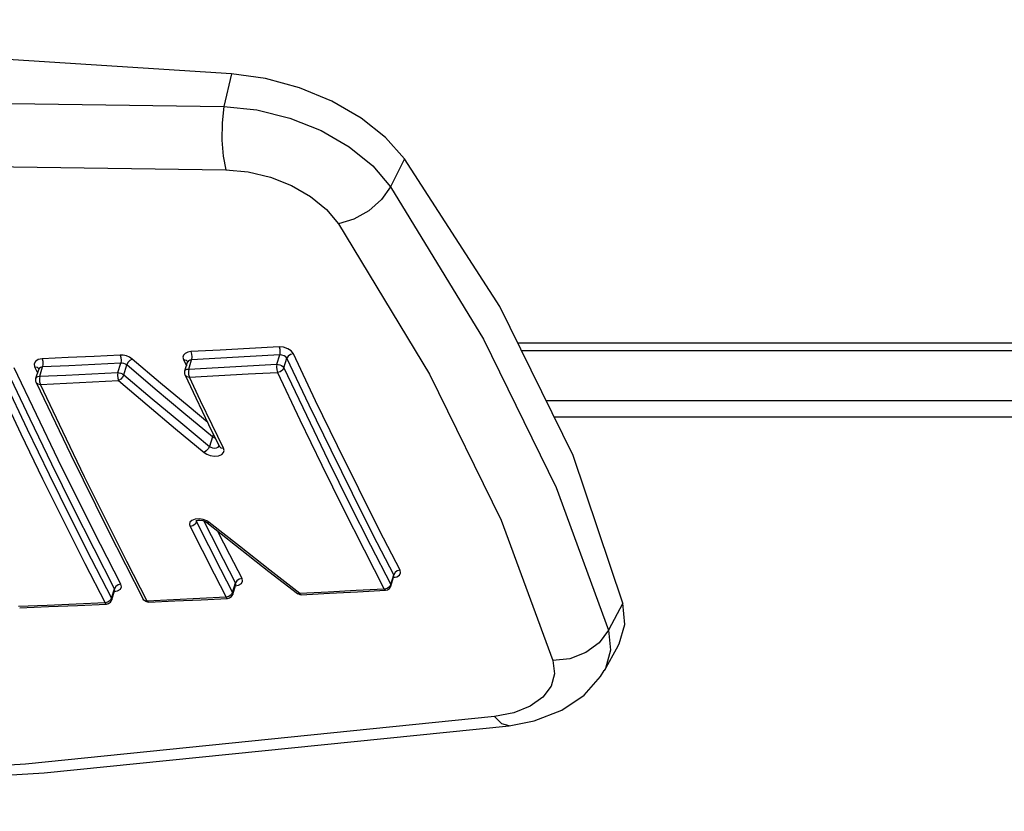
# Model space of a CAD drawing. Units: inches. Extents: x -6 to 120, y -19 to 93.
# Drawn here: x 64 to 66, y 70 to 71 of the extents above; entities that cross this region are included whole.
import ezdxf

# ---------------------------------------------------------------- set-up
doc = ezdxf.new("R2010")
doc.units = ezdxf.units.IN
doc.header["$LTSCALE"] = 2.42
doc.header["$MEASUREMENT"] = 0
doc.layers.get('0').update_dxf_attribs({"linetype": 'CONTINUOUS'})
doc.layers.add('ROUNDS', color=7, linetype='CONTINUOUS')

msp = doc.modelspace()

# ---------------------------------------------------------------- linework, layer by layer
at = {"color": 7, "linetype": 'Continuous'}
for p, q in [((64.43664, 71.29069), (64.42367, 71.23469)), ((64.73427, 71.1447), (64.71044, 71.09632)), ((64.92908, 70.8277), (69.08968, 70.8277)), ((64.93541, 70.8148), (69.10201, 70.8148)), ((69.14468, 70.72785), (64.97808, 70.72785)), ((69.15237, 70.69994), (64.99178, 70.69994)), ((65.1096, 70.37984), (65.08477, 70.33352)), ((65.10124, 70.30591), (65.0775, 70.26378)), ((64.9143, 70.16918), (64.91428, 70.16918))]:
    msp.add_line(p, q, dxfattribs=at)
for points in [[(64.43664, 71.29069), (63.80199, 71.33143), (63.17159, 71.36056), (62.54593, 71.37805), (61.92552, 71.38388), (61.31082, 71.37805), (60.70233, 71.36056), (60.10052, 71.33143), (59.50585, 71.29069)], [(64.73427, 71.1447), (64.70179, 71.18112), (64.65949, 71.21456), (64.60936, 71.24346), (64.55374, 71.26644), (64.49525, 71.28243), (64.43664, 71.29069)], [(59.49515, 71.23469), (60.28092, 71.24668), (61.08231, 71.25405), (61.89867, 71.25654), (62.72853, 71.25405), (63.57041, 71.24668), (64.42367, 71.23469)], [(64.42367, 71.23469), (64.42059, 71.20655), (64.42018, 71.17685), (64.42251, 71.14881), (64.42731, 71.12551)], [(64.42367, 71.23469), (64.48051, 71.22858), (64.53715, 71.21444), (64.59088, 71.19296), (64.63915, 71.16517), (64.67965, 71.13244), (64.71044, 71.09632)], [(59.50597, 71.12551), (60.29044, 71.1376), (61.09058, 71.14503), (61.90572, 71.14754), (62.7344, 71.14503), (63.57515, 71.1376), (64.42731, 71.12551)], [(65.1096, 70.37984), (65.02397, 70.63433), (64.89841, 70.8902), (64.73427, 71.1447)], [(64.42731, 71.12551), (64.46559, 71.122), (64.50388, 71.11284), (64.54018, 71.09849), (64.57275, 71.07967), (64.59999, 71.05731), (64.62054, 71.03261)], [(64.71044, 71.09632), (64.69471, 71.0743), (64.67284, 71.05504), (64.6472, 71.04063), (64.62054, 71.03261)], [(64.71044, 71.09632), (64.86986, 70.83417), (64.99506, 70.57903), (65.08477, 70.33352)], [(64.62054, 71.03261), (64.77727, 70.7742), (64.90061, 70.52287), (64.98926, 70.28125)], [(65.10125, 70.30593), (65.1034, 70.30997), (65.11288, 70.34342), (65.1096, 70.37984)], [(65.08477, 70.33352), (65.06881, 70.31195), (65.04584, 70.29494), (65.01834, 70.28433), (64.98926, 70.28125)], [(65.08477, 70.33352), (65.08844, 70.29939), (65.07957, 70.26767), (65.07761, 70.26398)], [(64.98926, 70.28125), (64.99196, 70.25855), (64.98615, 70.23723), (64.97207, 70.21838), (64.9504, 70.20291), (64.92219, 70.19153), (64.88894, 70.18479)], [(64.91428, 70.16918), (64.95739, 70.17758), (65.00491, 70.19596), (65.04319, 70.2219), (65.07134, 70.25378), (65.07762, 70.264)], [(64.88894, 70.18479), (64.08291, 70.10289), (63.2699, 70.05381), (62.45047, 70.03745), (61.62607, 70.05381), (60.79821, 70.10288)], [(64.91428, 70.16918), (64.90171, 70.17231), (64.88894, 70.18479)], [(59.98255, 70.16914), (60.80725, 70.08789), (61.64066, 70.0384), (62.47076, 70.02191), (63.2959, 70.03845), (64.11453, 70.08799), (64.9143, 70.16918)]]:
    msp.add_lwpolyline(points, dxfattribs=at)
at = {"layer": 'ROUNDS', "color": 7, "linetype": 'Continuous'}
for p, q in [((64.24152, 70.77675), (64.24649, 70.79283)), ((64.35431, 70.79904), (64.35938, 70.78833)), ((64.35668, 70.7796), (64.36133, 70.79464)), ((64.36143, 70.79555), (64.36133, 70.79465)), ((64.36166, 70.79543), (64.36133, 70.79465)), ((64.3614, 70.7957), (64.36143, 70.79555)), ((64.36143, 70.79563), (64.36143, 70.79562)), ((64.36319, 70.78287), (64.36816, 70.79894)), ((64.51468, 70.79094), (64.51965, 70.80702)), ((64.52694, 70.78472), (64.53212, 70.80146)), ((64.09835, 70.78668), (64.1034, 70.77602)), ((64.10064, 70.76712), (64.10532, 70.78224)), ((64.10627, 70.78391), (64.10532, 70.78225)), ((64.10541, 70.78317), (64.10532, 70.78226)), ((64.10539, 70.78332), (64.10541, 70.78317)), ((64.10542, 70.78325), (64.10542, 70.78324)), ((64.10715, 70.77038), (64.11211, 70.78645)), ((64.25168, 70.77312), (64.25684, 70.78981)), ((64.35638, 70.775), (64.35668, 70.7796)), ((64.3572, 70.77236), (64.35638, 70.775)), ((64.10033, 70.76253), (64.10064, 70.76712)), ((64.10115, 70.7599), (64.10033, 70.76253)), ((64.10114, 70.75992), (64.10115, 70.7599)), ((64.10698, 70.76071), (64.10822, 70.75649)), ((64.36307, 70.7732), (64.36432, 70.76898)), ((64.39755, 70.68767), (64.41587, 70.64986)), ((64.40389, 70.66636), (64.39876, 70.64975)), ((64.40587, 70.67049), (64.40389, 70.66636)), ((64.39876, 70.64975), (64.40101, 70.64836)), ((64.41587, 70.64986), (64.41842, 70.64733)), ((64.41842, 70.64733), (64.42299, 70.64646)), ((64.37631, 70.5229), (64.37616, 70.52167)), ((64.37616, 70.52167), (64.37665, 70.51993)), ((64.37632, 70.52291), (64.37631, 70.5229)), ((64.37748, 70.52261), (64.37665, 70.51993)), ((64.38823, 70.5241), (64.38113, 70.52526)), ((64.38297, 70.52311), (64.38778, 70.52224)), ((64.4024, 70.49565), (64.38932, 70.52161)), ((64.22415, 70.50606), (64.28484, 70.38709)), ((64.37033, 70.51325), (64.36559, 70.51205)), ((64.67571, 70.47991), (64.71048, 70.41225)), ((64.19582, 70.45609), (64.23059, 70.38843)), ((64.41797, 70.43844), (64.43877, 70.39814)), ((64.50102, 70.43477), (64.5501, 70.39661)), ((64.71048, 70.41225), (64.71565, 70.42899)), ((64.71082, 70.4093), (64.7156, 70.42478)), ((64.71543, 70.42422), (64.72078, 70.42526)), ((64.7156, 70.42478), (64.71602, 70.42613)), ((64.71614, 70.42669), (64.71565, 70.42899)), ((64.71602, 70.42613), (64.71654, 70.4271)), ((64.71602, 70.42613), (64.71614, 70.42669)), ((64.23059, 70.38843), (64.2357, 70.40496)), ((64.23094, 70.38548), (64.23573, 70.40098)), ((64.23553, 70.40035), (64.24099, 70.40136)), ((64.2362, 70.40267), (64.2357, 70.40496)), ((64.23573, 70.40098), (64.23608, 70.40212)), ((64.23608, 70.40212), (64.23664, 70.40316)), ((64.23608, 70.40212), (64.2362, 70.40267)), ((64.43877, 70.39814), (64.4439, 70.41476)), ((64.43911, 70.39519), (64.4439, 70.41068)), ((64.44371, 70.41008), (64.44912, 70.4111)), ((64.4444, 70.41246), (64.4439, 70.41476)), ((64.4439, 70.41068), (64.44428, 70.41191)), ((64.44427, 70.41191), (64.44482, 70.41292)), ((64.44428, 70.41191), (64.4444, 70.41246)), ((64.65344, 70.39964), (64.70182, 70.40227)), ((64.70425, 70.40551), (64.69954, 70.40427)), ((64.70182, 70.40227), (64.70528, 70.40309)), ((64.70528, 70.40309), (64.70868, 70.40554)), ((64.70868, 70.40554), (64.71082, 70.4093)), ((64.22878, 70.38171), (64.23094, 70.38548)), ((64.2861, 70.38522), (64.28481, 70.38715)), ((64.33717, 70.38581), (64.29189, 70.38371)), ((64.38474, 70.38596), (64.43004, 70.38815)), ((64.43249, 70.39137), (64.42776, 70.39015)), ((64.43005, 70.38815), (64.43354, 70.38897)), ((64.43354, 70.38897), (64.43696, 70.39142)), ((64.43696, 70.39142), (64.43911, 70.39519)), ((64.55119, 70.39587), (64.55011, 70.3966)), ((64.60281, 70.39906), (64.55446, 70.39653)), ((64.12009, 70.37615), (64.07038, 70.37408)), ((64.1721, 70.37627), (64.22183, 70.37844)), ((64.22428, 70.38165), (64.21953, 70.38045)), ((64.22183, 70.37844), (64.22536, 70.37926)), ((64.22536, 70.37926), (64.22878, 70.38171)), ((64.29415, 70.38171), (64.29414, 70.38171))]:
    msp.add_line(p, q, dxfattribs=at)
for points in [[(64.36703, 70.81282), (64.36154, 70.8119), (64.35714, 70.80979), (64.35433, 70.80673), (64.35336, 70.80303), (64.35431, 70.79904)], [(64.51849, 70.82089), (64.46799, 70.81815), (64.4175, 70.81546), (64.36703, 70.81282)], [(64.36703, 70.81282), (64.36826, 70.80867), (64.36867, 70.8036), (64.36816, 70.79894)], [(64.5432, 70.80913), (64.53949, 70.81394), (64.53349, 70.81787), (64.52614, 70.82031), (64.51849, 70.82089)], [(64.51849, 70.82089), (64.51972, 70.81674), (64.52015, 70.81168), (64.51965, 70.80702)], [(64.5432, 70.80913), (64.53848, 70.80794), (64.53445, 70.80516), (64.53212, 70.80146)], [(64.72658, 70.43697), (64.69151, 70.50523), (64.65561, 70.57649), (64.6189, 70.65084), (64.58143, 70.72836), (64.5432, 70.80913)], [(64.11105, 70.80033), (64.10435, 70.79903), (64.09958, 70.79596), (64.09748, 70.79163), (64.09835, 70.78668)], [(64.24539, 70.80671), (64.2006, 70.80454), (64.15582, 70.80241), (64.11105, 70.80033)], [(64.11105, 70.80033), (64.11227, 70.79618), (64.11266, 70.79111), (64.11211, 70.78645)], [(64.24649, 70.79283), (64.20169, 70.79066), (64.15689, 70.78853), (64.11211, 70.78645)], [(64.26589, 70.80006), (64.26153, 70.80301), (64.25605, 70.8053), (64.25041, 70.80651), (64.24539, 70.80671)], [(64.24539, 70.80671), (64.24662, 70.80255), (64.24702, 70.79749), (64.24649, 70.79283)], [(64.25684, 70.78981), (64.25464, 70.79126), (64.25189, 70.79233), (64.24904, 70.79284), (64.24649, 70.79283)], [(64.26589, 70.80006), (64.26216, 70.79763), (64.25887, 70.79391), (64.25684, 70.78981)], [(64.39613, 70.69064), (64.36379, 70.71752), (64.31479, 70.75863), (64.26589, 70.80006)], [(64.35431, 70.79904), (64.35886, 70.79818), (64.36143, 70.79563)], [(64.36816, 70.79894), (64.36535, 70.79832), (64.36312, 70.79711), (64.36166, 70.79543)], [(64.36319, 70.78287), (64.41367, 70.7855), (64.46417, 70.78819), (64.51468, 70.79094)], [(64.51965, 70.80702), (64.46914, 70.80427), (64.41864, 70.80158), (64.36816, 70.79894)], [(64.51468, 70.79094), (64.51419, 70.78638), (64.5146, 70.78125), (64.51585, 70.77705)], [(64.51468, 70.79094), (64.51713, 70.79073), (64.51984, 70.79006), (64.52264, 70.78883), (64.52517, 70.78702), (64.52694, 70.78472)], [(64.53212, 70.80146), (64.53028, 70.80389), (64.52726, 70.80581), (64.52355, 70.80691), (64.51965, 70.80702)], [(64.71565, 70.42899), (64.68054, 70.4973), (64.64461, 70.56863), (64.60788, 70.64304), (64.57037, 70.72062), (64.53212, 70.80146)], [(64.2357, 70.40496), (64.2006, 70.47327), (64.16466, 70.5446), (64.12793, 70.61901), (64.09042, 70.69659), (64.05217, 70.77743)], [(64.24675, 70.41295), (64.21168, 70.4812), (64.17578, 70.55247), (64.13907, 70.62682), (64.1016, 70.70434), (64.06337, 70.7851)], [(64.09835, 70.78668), (64.10288, 70.7858), (64.10542, 70.78325)], [(64.11211, 70.78645), (64.10871, 70.78562), (64.10627, 70.78391)], [(64.10715, 70.77038), (64.15193, 70.77246), (64.19672, 70.77459), (64.24152, 70.77675)], [(64.24152, 70.77675), (64.24099, 70.77214), (64.24139, 70.76704), (64.24262, 70.76286)], [(64.24152, 70.77675), (64.24388, 70.77656), (64.24649, 70.77594), (64.24919, 70.7748), (64.25168, 70.77312)], [(64.40389, 70.66636), (64.35478, 70.70719), (64.30576, 70.74834), (64.25684, 70.78981)], [(64.35668, 70.7796), (64.35677, 70.77984), (64.35786, 70.78132), (64.36, 70.78243), (64.36319, 70.78287)], [(64.36319, 70.78287), (64.36267, 70.77834), (64.36307, 70.7732)], [(64.36432, 70.76898), (64.41482, 70.77161), (64.46533, 70.7743), (64.51585, 70.77705)], [(64.52694, 70.78472), (64.52461, 70.78102), (64.52058, 70.77824), (64.51585, 70.77705)], [(64.51585, 70.77705), (64.55447, 70.69547), (64.59217, 70.61749), (64.62894, 70.54303), (64.66474, 70.47199), (64.69954, 70.40427)], [(64.52694, 70.78472), (64.56553, 70.70321), (64.6032, 70.6253), (64.63994, 70.5509), (64.67571, 70.47991)], [(64.04706, 70.7609), (64.08564, 70.67939), (64.12332, 70.60148), (64.16005, 70.52708), (64.19582, 70.45609)], [(64.10064, 70.76712), (64.10073, 70.76736), (64.10183, 70.76884), (64.10396, 70.76994), (64.10715, 70.77038)], [(64.10114, 70.75993), (64.16054, 70.63515), (64.22415, 70.50606)], [(64.10115, 70.7599), (64.10369, 70.75737), (64.10822, 70.75649)], [(64.10715, 70.77038), (64.1066, 70.76585), (64.10698, 70.76071)], [(64.10822, 70.75649), (64.15301, 70.75857), (64.19781, 70.76069), (64.24262, 70.76286)], [(64.29189, 70.38371), (64.25695, 70.4517), (64.22109, 70.52289), (64.18432, 70.59736), (64.14669, 70.67519), (64.10822, 70.75649)], [(64.25168, 70.77312), (64.24965, 70.76902), (64.24636, 70.76529), (64.24262, 70.76286)], [(64.24262, 70.76286), (64.29157, 70.72139), (64.34063, 70.68024), (64.38978, 70.63939)], [(64.25168, 70.77312), (64.30061, 70.73169), (64.34963, 70.69057), (64.39876, 70.64975)], [(64.35719, 70.77239), (64.37564, 70.73342), (64.39755, 70.68767)], [(64.3572, 70.77236), (64.35976, 70.76984), (64.36432, 70.76898)], [(64.42299, 70.64646), (64.40335, 70.68703), (64.38379, 70.72787), (64.36432, 70.76898)], [(64.03585, 70.75322), (64.07446, 70.67164), (64.11217, 70.59367), (64.14894, 70.51921), (64.18474, 70.44816), (64.21953, 70.38045)], [(64.4092, 70.66363), (64.40812, 70.66389), (64.40389, 70.66636)], [(64.39876, 70.64975), (64.39677, 70.64559), (64.3935, 70.64183), (64.38978, 70.63939)], [(64.38978, 70.63939), (64.39423, 70.63647), (64.4002, 70.63413), (64.40733, 70.63294), (64.41442, 70.63348), (64.41996, 70.63573), (64.42313, 70.63913), (64.42395, 70.64289), (64.42299, 70.64646)], [(64.40101, 70.64836), (64.40403, 70.6473), (64.40765, 70.64687), (64.41125, 70.64732), (64.41406, 70.64862), (64.41569, 70.65044)], [(64.38113, 70.52526), (64.37407, 70.52473), (64.36856, 70.52253), (64.36542, 70.51921), (64.36462, 70.51554), (64.36559, 70.51205)], [(64.37665, 70.51993), (64.37435, 70.51612), (64.37033, 70.51325)], [(64.37585, 70.52203), (64.37581, 70.52198), (64.37645, 70.52233), (64.37888, 70.52299), (64.38297, 70.52311)], [(64.37665, 70.51993), (64.39727, 70.47904), (64.41797, 70.43844)], [(64.38778, 70.52224), (64.39206, 70.5205), (64.39428, 70.51906)], [(64.39868, 70.51899), (64.3942, 70.52183), (64.38823, 70.5241)], [(64.36559, 70.51205), (64.38623, 70.47112), (64.40695, 70.43049), (64.42776, 70.39015)], [(64.39428, 70.51905), (64.39525, 70.51856), (64.39868, 70.51899)], [(64.39428, 70.51905), (64.44385, 70.47969), (64.50102, 70.43477)], [(64.55446, 70.39653), (64.50243, 70.43701), (64.4505, 70.47783), (64.39868, 70.51899)], [(64.4549, 70.42274), (64.43413, 70.46301), (64.41344, 70.50357), (64.41322, 70.50402)], [(64.4439, 70.41476), (64.42311, 70.45506), (64.4024, 70.49565)], [(64.72658, 70.43697), (64.72188, 70.43574), (64.71791, 70.43284), (64.71565, 70.42899)], [(64.72078, 70.42526), (64.72551, 70.4282), (64.72754, 70.4323), (64.72658, 70.43697)], [(64.4549, 70.42274), (64.45017, 70.42152), (64.44617, 70.41862), (64.4439, 70.41476)], [(64.44912, 70.4111), (64.45384, 70.41401), (64.45586, 70.41808), (64.4549, 70.42274)], [(64.24675, 70.41295), (64.24201, 70.41174), (64.23799, 70.40883), (64.2357, 70.40496)], [(64.24099, 70.40136), (64.2457, 70.40423), (64.24771, 70.40829), (64.24675, 70.41295)], [(64.69954, 70.40427), (64.65117, 70.40164), (64.60281, 70.39906)], [(64.70182, 70.40227), (64.70131, 70.40234), (64.69954, 70.40427)], [(64.71048, 70.41225), (64.70822, 70.40841), (64.70425, 70.40551)], [(64.71048, 70.41225), (64.71095, 70.41067), (64.71082, 70.40931)], [(64.23059, 70.38843), (64.22831, 70.38456), (64.22428, 70.38165)], [(64.23059, 70.38843), (64.23107, 70.38685), (64.23094, 70.38549)], [(64.28483, 70.38711), (64.28734, 70.38463), (64.29189, 70.38371)], [(64.29417, 70.38171), (64.2932, 70.38171), (64.28933, 70.38271), (64.2861, 70.38522)], [(64.29418, 70.38171), (64.33946, 70.38381), (64.38474, 70.38596)], [(64.42776, 70.39015), (64.38246, 70.38796), (64.33717, 70.38581)], [(64.43004, 70.38815), (64.42954, 70.38823), (64.42776, 70.39015)], [(64.43877, 70.39814), (64.43649, 70.39428), (64.43249, 70.39137)], [(64.43877, 70.39814), (64.43924, 70.39656), (64.43911, 70.3952)], [(64.55011, 70.3966), (64.55104, 70.39613), (64.55446, 70.39653)], [(64.55674, 70.39453), (64.55476, 70.39462), (64.55119, 70.39587)], [(64.55672, 70.39453), (64.55622, 70.39461), (64.55446, 70.39653)], [(64.55674, 70.39453), (64.60509, 70.39706), (64.65344, 70.39964)], [(64.07268, 70.37208), (64.12238, 70.37414), (64.1721, 70.37627)], [(64.21953, 70.38045), (64.1698, 70.37827), (64.12009, 70.37615)], [(64.22183, 70.37844), (64.22132, 70.37852), (64.21953, 70.38045)], [(64.29414, 70.38171), (64.29368, 70.38178), (64.29189, 70.38371)]]:
    msp.add_lwpolyline(points, dxfattribs=at)

doc.saveas('drawing.dxf')
